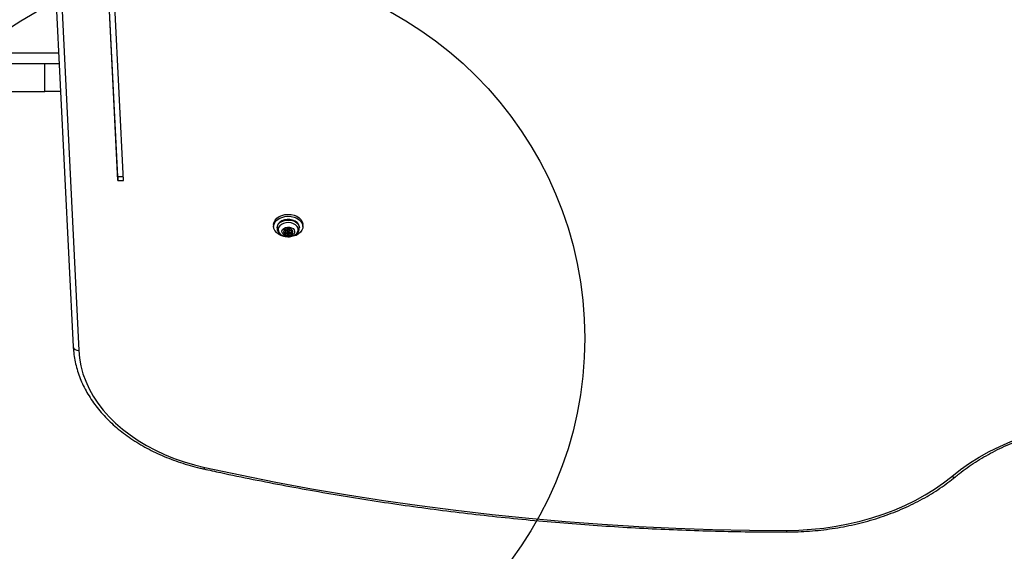
# Model space of a CAD drawing. Units: millimetres. Extents: x 17173 to 25056, y 33525 to 40332.
# Drawn here: x 21007 to 21537, y 35014 to 35300 of the extents above; entities that cross this region are included whole.
import ezdxf

# ---------------------------------------------------------------- set-up
doc = ezdxf.new("R2010")
doc.units = ezdxf.units.MM
doc.header["$LTSCALE"] = 200
doc.layers.add('OTWORY_MONTAŻOWE', color=1, linetype='Continuous')

msp = doc.modelspace()

# ---------------------------------------------------------------- linework, layer by layer
at = {"color": 7, "linetype": 'Continuous', "lineweight": 25}
for p, q in [((21016.07, 35516.62), (21035.44, 35124.3)), ((21019.06, 35514.65), (21038.44, 35122.33)), ((21059.44, 35213.79), (21045.45, 35496.98)), ((21059.44, 35215.91), (21045.56, 35496.99)), ((21062.44, 35213.87), (21057.79, 35307.85)), ((19835, 35276.84), (21020.15, 35276.84)), ((21020.15, 35261.84), (21020.15, 35276.84)), ((21020.15, 35276.84), (21027.91, 35276.84)), ((19835, 35261.84), (21020.15, 35261.84)), ((21028.65, 35261.84), (21020.15, 35261.84)), ((21059.44, 35215.91), (21062.33, 35215.99)), ((21059.44, 35215.91), (21059.44, 35213.79)), ((21059.44, 35213.79), (21062.44, 35213.87)), ((21143.38, 35190.05), (21143.38, 35188.99)), ((21159.08, 35188.99), (21159.08, 35190.05)), ((21145.23, 35188.63), (21145.23, 35188.32)), ((21149.73, 35186.24), (21149.73, 35186.99)), ((21150.68, 35186.94), (21150.68, 35186.19)), ((21150.79, 35184.84), (21150.79, 35185.59)), ((21151.54, 35185.53), (21151.54, 35184.78)), ((21151.66, 35187.64), (21151.66, 35187.54)), ((21151.78, 35186.19), (21151.78, 35186.94)), ((21152.71, 35185.97), (21152.78, 35185.95)), ((21152.71, 35185.97), (21152.71, 35185.23)), ((21152.72, 35186.88), (21152.72, 35186.14)), ((21157.23, 35188.32), (21157.23, 35188.63))]:
    msp.add_line(p, q, dxfattribs=at)
at = {"color": 1, "linetype": 'Continuous', "lineweight": 25}
for p, q in [((21027.64, 35282.34), (19979.81, 35282.34)), ((21149.35, 35187.17), (21149.35, 35186.71)), ((21149.66, 35186.01), (21149.66, 35185.3)), ((21151.67, 35187.63), (21151.67, 35187.59)), ((21153.15, 35187.1), (21153.15, 35186.62)), ((21419.53, 35025.38), (21419.53, 35024.5))]:
    msp.add_line(p, q, dxfattribs=at)
at = {"color": 7, "linetype": 'Continuous', "lineweight": 25, "flags": 128}
for points in [[(21143.38, 35190.05), (21143.38, 35190.22), (21143.62, 35191.41), (21144.21, 35192.54), (21145.13, 35193.55), (21146.34, 35194.39), (21147.78, 35195.03), (21149.37, 35195.44), (21151.05, 35195.6), (21152.75, 35195.49), (21154.37, 35195.13), (21155.84, 35194.54), (21157.1, 35193.73), (21158.08, 35192.75), (21158.74, 35191.65), (21159.06, 35190.47), (21159.08, 35190.05)], [(21143.38, 35189.16), (21143.62, 35190.35), (21144.21, 35191.48), (21145.13, 35192.48), (21146.34, 35193.33), (21147.78, 35193.97), (21149.37, 35194.38), (21151.05, 35194.54), (21152.75, 35194.43), (21154.37, 35194.07), (21155.84, 35193.48), (21157.1, 35192.67), (21158.08, 35191.69), (21158.74, 35190.59), (21159.06, 35189.41), (21159, 35188.21), (21158.58, 35187.05), (21157.82, 35185.97), (21156.75, 35185.04), (21155.42, 35184.29), (21153.9, 35183.77), (21152.25, 35183.48), (21150.55, 35183.46), (21148.89, 35183.69), (21147.33, 35184.17), (21145.96, 35184.87), (21144.83, 35185.77), (21144, 35186.82), (21143.51, 35187.97), (21143.38, 35189.16)], [(21157.23, 35188.63), (21157.16, 35189.29), (21156.74, 35190.32), (21155.97, 35191.23), (21154.91, 35191.98), (21153.61, 35192.53), (21152.17, 35192.82), (21150.67, 35192.86), (21149.2, 35192.62), (21147.86, 35192.14), (21146.73, 35191.44), (21145.88, 35190.56), (21145.37, 35189.56), (21145.23, 35188.63)], [(21151.12, 35183.88), (21150.01, 35184.04), (21149.04, 35184.44), (21148.3, 35185.05), (21147.88, 35185.79), (21147.82, 35186.59), (21148.13, 35187.35), (21148.78, 35188.01), (21149.69, 35188.48), (21150.77, 35188.71), (21151.9, 35188.69), (21152.96, 35188.4), (21153.83, 35187.89), (21154.41, 35187.21), (21154.66, 35186.43), (21154.53, 35185.64), (21154.04, 35184.92), (21153.25, 35184.35), (21152.24, 35183.99), (21151.12, 35183.88)], [(21151.31, 35187.95), (21150.33, 35187.83), (21149.49, 35187.46), (21148.92, 35186.9), (21148.69, 35186.21), (21148.86, 35185.52), (21149.38, 35184.93), (21150.18, 35184.52), (21151.15, 35184.37), (21152.12, 35184.48), (21152.96, 35184.85), (21153.54, 35185.42), (21153.76, 35186.1), (21153.6, 35186.79), (21153.08, 35187.38), (21152.27, 35187.79), (21151.31, 35187.95)], [(21148.69, 35186.19), (21148.86, 35185.56), (21149.38, 35184.97), (21150.18, 35184.56), (21151.15, 35184.4), (21152.12, 35184.52), (21152.96, 35184.89), (21153.54, 35185.45), (21153.76, 35186.14), (21153.76, 35186.19)], [(21149.66, 35185.3), (21149.52, 35185.26), (21149.37, 35185.27), (21149.23, 35185.32), (21149.13, 35185.4), (21149.09, 35185.5), (21149.11, 35185.61), (21149.18, 35185.7), (21149.3, 35185.76)], [(21149.35, 35186.71), (21149.23, 35186.78), (21149.17, 35186.87), (21149.16, 35186.98), (21149.21, 35187.08), (21149.31, 35187.16), (21149.45, 35187.2), (21149.6, 35187.2), (21149.74, 35187.16)], [(21149.3, 35185.76), (21149.48, 35185.84), (21149.61, 35185.95), (21149.7, 35186.08), (21149.73, 35186.23), (21149.71, 35186.37), (21149.63, 35186.51), (21149.51, 35186.62), (21149.35, 35186.71)], [(21150.79, 35184.8), (21150.78, 35184.94), (21150.71, 35185.08), (21150.6, 35185.2), (21150.44, 35185.29), (21150.25, 35185.35), (21150.05, 35185.37), (21149.85, 35185.35), (21149.66, 35185.3)], [(21149.68, 35187.18), (21149.71, 35187.11), (21149.73, 35186.99)], [(21149.68, 35186.05), (21149.85, 35186.1), (21150.05, 35186.12), (21150.25, 35186.09), (21150.44, 35186.04), (21150.6, 35185.94), (21150.71, 35185.82), (21150.78, 35185.69), (21150.79, 35185.59)], [(21149.74, 35187.16), (21149.92, 35187.09), (21150.13, 35187.06), (21150.33, 35187.08), (21150.52, 35187.13), (21150.69, 35187.21), (21150.81, 35187.32), (21150.89, 35187.46), (21150.92, 35187.6)], [(21151.25, 35187.32), (21151.03, 35187.3), (21150.85, 35187.22), (21150.73, 35187.1), (21150.68, 35186.95), (21150.68, 35186.94)], [(21151.25, 35186.58), (21151.46, 35186.55), (21151.63, 35186.46), (21151.74, 35186.33), (21151.78, 35186.18), (21151.73, 35186.03), (21151.6, 35185.91), (21151.42, 35185.83), (21151.21, 35185.8), (21151, 35185.84), (21150.83, 35185.93), (21150.71, 35186.06), (21150.68, 35186.21), (21150.73, 35186.35), (21150.85, 35186.48), (21151.03, 35186.56), (21151.25, 35186.58)], [(21150.79, 35185.49), (21150.81, 35185.44), (21150.88, 35185.35), (21151.01, 35185.28), (21151.15, 35185.26), (21151.3, 35185.27), (21151.43, 35185.33), (21151.51, 35185.42), (21151.54, 35185.53)], [(21151.54, 35184.78), (21151.51, 35184.68), (21151.43, 35184.59), (21151.3, 35184.53), (21151.15, 35184.51), (21151.01, 35184.54), (21150.88, 35184.6), (21150.81, 35184.69), (21150.79, 35184.8)], [(21150.92, 35187.6), (21150.95, 35187.71), (21151.03, 35187.8), (21151.16, 35187.85), (21151.3, 35187.87), (21151.45, 35187.85), (21151.57, 35187.78), (21151.65, 35187.69), (21151.67, 35187.59)], [(21151.54, 35185.53), (21151.56, 35185.67), (21151.64, 35185.8), (21151.77, 35185.92), (21151.94, 35186), (21152.13, 35186.05), (21152.33, 35186.06), (21152.53, 35186.04), (21152.71, 35185.97)], [(21152.71, 35185.23), (21152.53, 35185.29), (21152.33, 35185.32), (21152.13, 35185.31), (21151.94, 35185.26), (21151.77, 35185.17), (21151.64, 35185.06), (21151.56, 35184.93), (21151.54, 35184.78)], [(21151.67, 35187.59), (21151.68, 35187.44), (21151.74, 35187.3), (21151.86, 35187.18), (21152.02, 35187.09), (21152.21, 35187.03), (21152.41, 35187.01), (21152.61, 35187.03), (21152.8, 35187.09)], [(21153.11, 35185.68), (21153.22, 35185.61), (21153.29, 35185.51), (21153.3, 35185.41), (21153.25, 35185.31), (21153.14, 35185.23), (21153, 35185.19), (21152.85, 35185.19), (21152.71, 35185.23)], [(21153.15, 35186.62), (21152.98, 35186.54), (21152.85, 35186.43), (21152.76, 35186.3), (21152.73, 35186.16), (21152.75, 35186.01), (21152.82, 35185.88), (21152.95, 35185.77), (21153.11, 35185.68)], [(21152.8, 35187.09), (21152.94, 35187.12), (21153.09, 35187.12), (21153.23, 35187.07), (21153.32, 35186.99), (21153.37, 35186.88), (21153.35, 35186.78), (21153.27, 35186.69), (21153.15, 35186.62)], [(21148.46, 35184.03), (21149.66, 35183.65), (21151.06, 35183.49)], [(21038.44, 35122.33), (21038.83, 35118.11), (21039.59, 35113.92), (21040.71, 35109.77), (21042.19, 35105.68), (21044.03, 35101.66), (21046.21, 35097.72), (21048.73, 35093.89), (21051.58, 35090.18), (21054.74, 35086.6), (21058.22, 35083.16), (21061.98, 35079.88), (21066.03, 35076.77), (21070.33, 35073.84), (21074.89, 35071.1), (21079.67, 35068.57), (21084.66, 35066.25), (21089.85, 35064.16), (21095.21, 35062.29), (21100.72, 35060.66), (21106.37, 35059.27)], [(21508.6, 35054.47), (21513.23, 35058.1), (21518.15, 35061.55), (21523.32, 35064.79), (21528.75, 35067.82), (21534.41, 35070.63), (21540.29, 35073.21), (21546.36, 35075.56), (21552.61, 35077.66), (21559.02, 35079.5), (21565.56, 35081.09), (21572.22, 35082.42), (21578.97, 35083.48), (21585.8, 35084.27), (21592.67, 35084.79), (21599.58, 35085.03), (21606.5, 35085), (21613.4, 35084.69), (21620.27, 35084.11)], [(21106.37, 35059.27), (21125.39, 35055.2), (21144.52, 35051.38), (21163.74, 35047.81), (21183.06, 35044.51), (21202.47, 35041.46), (21221.95, 35038.68), (21241.51, 35036.16), (21261.12, 35033.9), (21280.8, 35031.91), (21300.52, 35030.18), (21320.29, 35028.71), (21340.1, 35027.51), (21359.93, 35026.58), (21379.78, 35025.91), (21399.65, 35025.51), (21419.53, 35025.38)], [(21419.53, 35025.38), (21426.27, 35025.52), (21433, 35025.93), (21439.68, 35026.62), (21446.29, 35027.57), (21452.81, 35028.8), (21459.22, 35030.29), (21465.5, 35032.03), (21471.63, 35034.04), (21477.58, 35036.28), (21483.34, 35038.77), (21488.89, 35041.49), (21494.21, 35044.43), (21499.28, 35047.58), (21504.08, 35050.93), (21508.6, 35054.47)]]:
    msp.add_lwpolyline(points, dxfattribs=at)
at = {"color": 1, "linetype": 'Continuous', "lineweight": 25, "flags": 128}
for points in [[(21145.23, 35188.33), (21145.37, 35189.25), (21145.88, 35190.25), (21146.73, 35191.13), (21147.86, 35191.83), (21149.2, 35192.31), (21150.67, 35192.54), (21152.17, 35192.51), (21153.61, 35192.21), (21154.91, 35191.67), (21155.97, 35190.92), (21156.74, 35190), (21157.16, 35188.98), (21157.23, 35188.3)], [(21151.06, 35183.49), (21152.46, 35183.59), (21153.78, 35183.94), (21154.93, 35184.53), (21155.83, 35185.3), (21156.41, 35186.21), (21156.64, 35187.2), (21156.5, 35188.19), (21156, 35189.13), (21155.18, 35189.94), (21154.08, 35190.57), (21152.8, 35190.98), (21151.4, 35191.15), (21150, 35191.05), (21148.67, 35190.69), (21147.52, 35190.11), (21146.63, 35189.34), (21146.05, 35188.43), (21145.82, 35187.44), (21145.96, 35186.45), (21146.46, 35185.51), (21147.28, 35184.7), (21148.37, 35184.07), (21148.46, 35184.03)], [(21106.37, 35059.27), (21106.19, 35058.92), (21106.02, 35058.66), (21105.87, 35058.51), (21105.73, 35058.46), (21105.72, 35058.46)]]:
    msp.add_lwpolyline(points, dxfattribs=at)
at = {"color": 7, "linetype": 'Continuous', "lineweight": 25}
for centre, radius, start, end in [((21151.3, 35186.84), 0.483, 10.8501, 96.8814), ((21153.12, 35186.88), 0.397, 150.2641, 179.6689)]:
    msp.add_arc(centre, radius, start, end, dxfattribs=at)
at = {"color": 1, "linetype": 'Continuous', "lineweight": 25}
for centre, radius, start, end in [((21038, 35124.92), 2.63, 193.6556, 279.6076), ((21509.69, 35055.71), 1.65, 228.7715, 300.076)]:
    msp.add_arc(centre, radius, start, end, dxfattribs=at)
at = {"color": 7, "linetype": 'Continuous', "lineweight": 25}
for points, knots in [([(21145.24, 35188.33), (21145.26, 35187.99), (21145.3, 35187.28), (21145.74, 35186.26), (21146.42, 35185.35), (21147.31, 35184.58), (21148.05, 35184.22), (21148.41, 35184.05)], [0, 0, 0, 0, 0.185589, 0.385967, 0.5871443, 0.7943227, 1, 1, 1, 1]), ([(21151.06, 35183.49), (21151.32, 35183.49), (21152.05, 35183.5), (21153.24, 35183.72), (21154.53, 35184.21), (21155.62, 35184.94), (21156.44, 35185.82), (21156.97, 35186.8), (21157.23, 35187.65), (21157.2, 35188.15), (21157.19, 35188.29)], [0, 0, 0, 0, 0.085873, 0.237723, 0.391689, 0.547772, 0.685188, 0.818014, 0.947912, 1, 1, 1, 1]), ([(21035.44, 35124.3), (21035.49, 35123.57), (21035.62, 35121.5), (21036.07, 35118.1), (21036.91, 35114.11), (21038.07, 35110.17), (21039.52, 35106.27), (21041.29, 35102.44), (21043.35, 35098.69), (21045.7, 35095.02), (21048.34, 35091.46), (21051.26, 35088.01), (21054.44, 35084.68), (21057.88, 35081.48), (21061.57, 35078.43), (21065.49, 35075.54), (21069.64, 35072.8), (21073.99, 35070.24), (21078.54, 35067.86), (21083.27, 35065.67), (21088.16, 35063.67), (21093.2, 35061.87), (21098.37, 35060.28), (21102.57, 35059.18), (21105.04, 35058.62), (21105.72, 35058.46)], [0, 0, 0, 0, 0.0244745, 0.0696249, 0.1147935, 0.1600002, 0.2052617, 0.2505909, 0.2959949, 0.341476, 0.3870304, 0.4326533, 0.4783355, 0.5240699, 0.569844, 0.6156511, 0.6614818, 0.7073286, 0.7531868, 0.7990506, 0.8449161, 0.890781, 0.9366435, 0.9825026, 1, 1, 1, 1]), ([(21510.52, 35054.28), (21511.21, 35054.85), (21513.24, 35056.51), (21516.78, 35059.14), (21521.2, 35062.13), (21525.84, 35064.95), (21530.67, 35067.61), (21535.7, 35070.09), (21540.9, 35072.38), (21546.27, 35074.49), (21551.78, 35076.41), (21557.42, 35078.12), (21563.19, 35079.63), (21569.05, 35080.93), (21575.01, 35082.01), (21581.04, 35082.89), (21587.12, 35083.54), (21593.24, 35083.97), (21599.39, 35084.19), (21605.55, 35084.18), (21611.69, 35083.95), (21616.49, 35083.6), (21619.24, 35083.32), (21619.96, 35083.25)], [0, 0, 0, 0, 0.026279, 0.076606, 0.126929, 0.17724, 0.227543, 0.277844, 0.328142, 0.37844, 0.42874, 0.479043, 0.529349, 0.579658, 0.629971, 0.680286, 0.730604, 0.780924, 0.831245, 0.881566, 0.931886, 0.982205, 1, 1, 1, 1]), ([(21105.72, 35058.46), (21108.77, 35057.79), (21117.62, 35055.85), (21132.35, 35052.8), (21149.91, 35049.38), (21167.55, 35046.18), (21185.27, 35043.19), (21203.06, 35040.43), (21220.92, 35037.88), (21238.83, 35035.55), (21256.8, 35033.44), (21274.82, 35031.55), (21292.88, 35029.89), (21310.98, 35028.45), (21329.11, 35027.22), (21347.27, 35026.23), (21365.45, 35025.45), (21383.65, 35024.9), (21401.68, 35024.56), (21413.64, 35024.52), (21419.53, 35024.5)], [0, 0, 0, 0, 0.0300962, 0.0872508, 0.1444059, 0.2015608, 0.2587154, 0.31587, 0.3730245, 0.4301787, 0.4873329, 0.544487, 0.601641, 0.6587949, 0.7159487, 0.7731025, 0.8302563, 0.88741, 0.9445637, 1, 1, 1, 1]), ([(21419.53, 35024.5), (21420.61, 35024.51), (21423.75, 35024.53), (21428.94, 35024.73), (21435.07, 35025.18), (21441.16, 35025.86), (21447.2, 35026.77), (21453.16, 35027.89), (21459.03, 35029.23), (21464.8, 35030.78), (21470.46, 35032.54), (21475.97, 35034.51), (21481.35, 35036.68), (21486.56, 35039.04), (21491.59, 35041.59), (21496.43, 35044.33), (21501.08, 35047.24), (21505.42, 35050.26), (21508.53, 35052.65), (21510.16, 35053.99), (21510.52, 35054.28)], [0, 0, 0, 0, 0.031557, 0.091264, 0.150978, 0.210695, 0.270416, 0.330141, 0.389872, 0.449609, 0.509353, 0.569103, 0.62886, 0.688622, 0.748389, 0.808157, 0.867924, 0.927686, 0.984251, 1, 1, 1, 1])]:
    msp.add_open_spline(points, degree=3, knots=knots, dxfattribs=at)
at = {"layer": 'OTWORY_MONTAŻOWE'}
msp.add_circle((21110.89, 35128.84), 200, dxfattribs=at)

doc.saveas('drawing.dxf')
